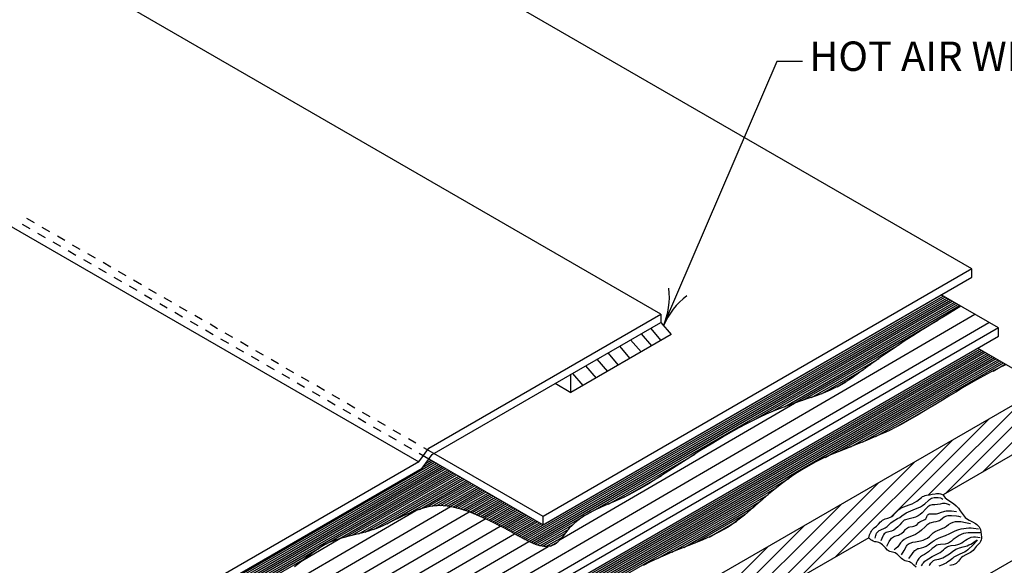
# Model space of a CAD drawing. Units: inches. Extents: x 12 to 20, y 0 to 10.
# Drawn here: x 15.4 to 18.5, y 5.9 to 7.6 of the extents above; entities that cross this region are included whole.
import ezdxf

# ---------------------------------------------------------------- set-up
doc = ezdxf.new("R2010")
doc.units = ezdxf.units.IN
doc.header["$MEASUREMENT"] = 0
for name, color, linetype in [('PDF6_0', 7, 'Continuous'), ('PDF6_DTL_COMPONENTS', 7, 'Continuous'), ('PDF6_R-ANNO-LDRS', 7, 'Continuous'), ('PDF6_SEALANT', 7, 'Continuous'), ('PDF6_SUBSTRATE', 7, 'Continuous'), ('PDF6_Text', 7, 'Continuous')]:
    doc.layers.add(name, color=color, linetype=linetype)
doc.layers.add('PDF6_INSULATION', color=7, linetype='Continuous', true_color=0xc0c0c0)
doc.layers.add('PDF6_MEMBRANE', color=7, linetype='Continuous', true_color=0xc0c0c0)
doc.styles.add('PDF Lucida Console', font='lucon.TTF')

msp = doc.modelspace()

# ---------------------------------------------------------------- linework, layer by layer
at = {"layer": 'PDF6_0', "lineweight": 25}
for points in [[(17.3812, 6.7053), (17.3812, 6.6796)], [(17.0128, 6.0463), (17.0128, 6.0719)]]:
    msp.add_lwpolyline(points, dxfattribs=at)
at = {"layer": 'PDF6_DTL_COMPONENTS', "lineweight": 25}
for points in [[(15.8097, 5.2176), (18.3637, 6.7049)], [(15.8529, 5.1927), (18.4074, 6.6796)], [(17.0668, 6.0003), (17.7997, 6.4269)], [(15.5045, 5.3938), (16.7233, 6.1033)], [(15.4612, 5.419), (16.6146, 6.0907)], [(15.5481, 5.3685), (16.7815, 6.0868)], [(15.5918, 5.3436), (16.8317, 6.0654)], [(15.6355, 5.3183), (16.8788, 6.0424)], [(15.6787, 5.2931), (16.924, 6.0179)], [(15.7224, 5.2682), (16.9688, 5.9938)], [(15.766, 5.2429), (17.0293, 5.9785)], [(16.2604, 5.9348), (16.3775, 6.003)]]:
    msp.add_lwpolyline(points, dxfattribs=at)
at = {"layer": 'PDF6_INSULATION', "color": 7, "lineweight": 25}
for points in [[(18.3733, 6.5992), (18.5828, 6.4782), (18.5828, 6.3239), (18.2646, 6.1397)], [(18.5828, 6.4782), (15.8859, 4.9209), (15.8859, 4.7666), (13.4042, 6.199), (13.4042, 6.3537), (13.5275, 6.425)], [(14.1903, 5.5707), (16.0207, 4.5138), (18.7957, 6.116), (18.7957, 5.6748), (18.4909, 5.4991)], [(18.0321, 6.0057), (17.3306, 5.6005)]]:
    msp.add_lwpolyline(points, dxfattribs=at)
at = {"layer": 'PDF6_MEMBRANE', "color": 7, "lineweight": 25}
for points in [[(16.6253, 6.2703), (16.6555, 6.2527), (17.0128, 6.0463), (18.3549, 6.8209), (18.3549, 6.8466), (15.3816, 8.5636), (14.772, 8.2117)], [(13.9786, 7.7709), (16.6245, 6.2435), (16.6555, 6.2863), (17.3812, 6.7053), (14.7352, 8.2331), (14.0096, 7.8138), (13.9786, 7.7709), (12.9018, 7.1494), (12.9018, 7.1238), (15.5478, 5.596)], [(15.4218, 6.9905), (15.3977, 7.0043)], [(15.8729, 5.1556), (15.8729, 5.1813), (12.7636, 6.9764), (12.7636, 6.9507), (15.8729, 5.1556), (18.4376, 6.6363), (18.4376, 6.662), (18.2588, 6.7654)], [(15.3835, 6.9867), (15.4076, 6.9729)], [(15.4693, 6.963), (15.4455, 6.9767)], [(15.4314, 6.9591), (15.4551, 6.9453)], [(15.4792, 6.9316), (15.503, 6.9178)], [(15.5171, 6.9354), (15.4934, 6.9492)], [(15.5267, 6.904), (15.5508, 6.8902)], [(15.565, 6.9078), (15.5409, 6.9216)], [(15.5746, 6.8764), (15.5987, 6.8626)], [(15.6125, 6.8803), (15.5887, 6.894)], [(15.6224, 6.8489), (15.6462, 6.8351)], [(15.6603, 6.8527), (15.6366, 6.8665)], [(18.3549, 6.8466), (17.0128, 6.0719), (16.6709, 6.2695), (16.6395, 6.2875)], [(15.6703, 6.8213), (15.694, 6.8075)], [(15.7082, 6.8251), (15.6841, 6.8389)], [(15.7561, 6.7975), (15.7319, 6.8113)], [(15.7178, 6.7937), (15.7419, 6.7799)], [(15.8036, 6.77), (15.7798, 6.7838)], [(15.7656, 6.7661), (15.7894, 6.7524)], [(15.8514, 6.7424), (15.8277, 6.7562)], [(15.8135, 6.7386), (15.8372, 6.7248)], [(15.8993, 6.7148), (15.8752, 6.7286)], [(18.3205, 6.7298), (18.2841, 6.7079), (18.2661, 6.6972), (18.2485, 6.6865), (18.2316, 6.6762), (18.2152, 6.6658), (18.1995, 6.6562), (18.1841, 6.6467), (18.17, 6.6375), (18.1562, 6.6287), (18.1432, 6.6203), (18.1309, 6.6122), (18.119, 6.6042), (18.1079, 6.5969), (18.0972, 6.5896), (18.0869, 6.5823), (18.0773, 6.5758), (18.0681, 6.5693), (18.0593, 6.5632), (18.0509, 6.5571), (18.0428, 6.5517), (18.0352, 6.546), (18.0279, 6.541), (18.021, 6.5356), (18.008, 6.5264), (17.9958, 6.5176), (17.9843, 6.5096), (17.9735, 6.5023), (17.9632, 6.4954), (17.9532, 6.4893), (17.9429, 6.4832), (17.9326, 6.4778), (17.9115, 6.4675), (17.8897, 6.4583), (17.8675, 6.4502), (17.8449, 6.4422), (17.7997, 6.4269), (17.7771, 6.4188), (17.7549, 6.4104), (17.7327, 6.4016), (17.7109, 6.392), (17.6894, 6.3821), (17.668, 6.3714), (17.6469, 6.3606), (17.6259, 6.3495), (17.5845, 6.3262), (17.5439, 6.302), (17.5033, 6.2772), (17.4635, 6.2515), (17.3835, 6.2002), (17.3433, 6.1749), (17.323, 6.1627), (17.3023, 6.1512), (17.2812, 6.1401), (17.2598, 6.1297), (17.2383, 6.1198), (17.2161, 6.1106), (17.1943, 6.101), (17.1725, 6.0911), (17.1621, 6.0857), (17.1518, 6.08), (17.1415, 6.0738), (17.1315, 6.0673), (17.1219, 6.06), (17.1127, 6.0524), (17.1039, 6.0443), (17.0951, 6.0352), (17.0794, 6.0156), (17.0714, 6.0057), (17.0637, 5.9969), (17.0595, 5.9927), (17.0553, 5.9892), (17.0507, 5.9861), (17.0465, 5.9835), (17.0415, 5.9812), (17.0369, 5.9796), (17.0316, 5.9789), (17.0266, 5.9781), (17.0212, 5.9781), (17.0155, 5.9785), (17.0101, 5.9793), (17.0044, 5.9804), (16.9929, 5.9838), (16.9806, 5.9884), (16.9688, 5.9938), (16.9565, 5.9999), (16.9328, 6.0129), (16.9213, 6.0195), (16.9098, 6.026), (16.888, 6.0375), (16.8673, 6.0486), (16.8466, 6.0585), (16.8256, 6.0681), (16.8045, 6.0777), (16.7823, 6.0865), (16.7597, 6.0941), (16.7478, 6.0976), (16.7363, 6.1006), (16.7245, 6.1029), (16.7126, 6.1048), (16.7007, 6.106), (16.6892, 6.1064), (16.6774, 6.1056), (16.6655, 6.1045), (16.654, 6.1022), (16.6421, 6.0995), (16.6307, 6.096), (16.6195, 6.0922), (16.597, 6.0834), (16.5751, 6.0738), (16.5326, 6.0532), (16.5112, 6.0432), (16.4894, 6.034), (16.4783, 6.0302), (16.4668, 6.0263), (16.4438, 6.0202), (16.3975, 6.0087), (16.3745, 6.0022), (16.3634, 5.9984), (16.3523, 5.9942), (16.3419, 5.9896), (16.3312, 5.9842), (16.3213, 5.9785), (16.3113, 5.9724), (16.2918, 5.959), (16.2726, 5.9444), (16.2351, 5.9145)], [(15.861, 6.711), (15.8851, 6.6972)], [(15.9468, 6.6873), (15.923, 6.701)], [(16.6245, 6.2435), (15.5478, 5.6216), (15.5478, 5.596), (16.6345, 6.2236), (16.6655, 6.2664), (17.3812, 6.6796), (17.4141, 6.6413), (17.1001, 6.4602)], [(18.4376, 6.662), (15.8729, 5.1813)], [(15.9089, 6.6834), (15.9326, 6.6696)], [(15.9567, 6.6559), (15.9805, 6.6421)], [(15.9946, 6.6597), (15.9709, 6.6735)], [(17.3494, 6.6612), (17.3819, 6.6229)], [(16.0042, 6.6283), (16.0283, 6.6145)], [(16.0425, 6.6321), (16.0184, 6.6459)], [(17.287, 6.6252), (17.3199, 6.5869)], [(17.3199, 6.644), (17.3525, 6.6061)], [(16.0521, 6.6011), (16.0762, 6.5873)], [(16.09, 6.6046), (16.0662, 6.6183)], [(17.2517, 6.6049), (17.2847, 6.5666)], [(16.0999, 6.5735), (16.1237, 6.5598)], [(16.1378, 6.577), (16.1141, 6.5908)], [(16.1857, 6.5494), (16.162, 6.5632)], [(17.1817, 6.5643), (17.2142, 6.5261)], [(17.2157, 6.5839), (17.2483, 6.546)], [(16.1478, 6.546), (16.1715, 6.5322)], [(16.2336, 6.5218), (16.2094, 6.5356)], [(17.1457, 6.5437), (17.1786, 6.5054)], [(18.4621, 6.5479), (18.4384, 6.5364), (18.4154, 6.5245), (18.3921, 6.5123), (18.3695, 6.4996), (18.3473, 6.487), (18.3254, 6.4744), (18.304, 6.4613), (18.2829, 6.4487), (18.2623, 6.4361), (18.242, 6.4238), (18.2221, 6.4119), (18.2029, 6.4005), (18.1841, 6.3894), (18.1661, 6.3786), (18.1485, 6.3687), (18.1313, 6.3595), (18.1148, 6.3507), (18.0988, 6.3426), (18.0831, 6.3354), (18.0681, 6.3285), (18.0532, 6.322), (18.039, 6.3158), (18.0252, 6.3101), (18.0118, 6.3043), (17.9854, 6.294), (17.9605, 6.2844), (17.9364, 6.2749), (17.9127, 6.2649), (17.8897, 6.2546), (17.8667, 6.2431), (17.8445, 6.2308), (17.8227, 6.2182), (17.8012, 6.2044), (17.7802, 6.1902), (17.7595, 6.1749), (17.7392, 6.1592), (17.7197, 6.1428), (17.7005, 6.1263), (17.6622, 6.0926), (17.6427, 6.0761), (17.6228, 6.0604), (17.6025, 6.0459), (17.5918, 6.039), (17.5811, 6.0329), (17.5588, 6.0206), (17.5363, 6.0095), (17.5133, 5.9992), (17.4895, 5.9896), (17.4421, 5.9708), (17.4183, 5.9616), (17.3946, 5.9517), (17.3712, 5.9413), (17.3482, 5.9302), (17.326, 5.9184)], [(16.1953, 6.5184), (16.2194, 6.5046)], [(16.281, 6.4943), (16.2573, 6.5081)], [(17.0507, 6.4889), (17.1001, 6.4602), (17.1001, 6.5172)], [(17.1047, 6.5199), (17.1376, 6.4816)], [(16.2431, 6.4908), (16.2669, 6.477)], [(16.3289, 6.4667), (16.3052, 6.4805)], [(16.291, 6.4633), (16.3147, 6.4495)], [(16.3768, 6.4391), (16.3527, 6.4529)], [(16.3385, 6.4357), (16.3626, 6.4219)], [(16.3864, 6.4081), (16.4101, 6.3943)], [(16.4243, 6.4116), (16.4005, 6.4253)], [(16.4342, 6.3805), (16.458, 6.3668)], [(16.4721, 6.384), (16.4484, 6.3978)], [(16.4817, 6.353), (16.5058, 6.3392)], [(16.52, 6.3564), (16.4959, 6.3702)], [(16.5296, 6.3254), (16.5537, 6.3116)], [(16.5675, 6.3289), (16.5437, 6.3426)], [(16.5774, 6.2978), (16.6012, 6.2841)], [(16.6153, 6.3013), (16.5916, 6.3151)]]:
    msp.add_lwpolyline(points, dxfattribs=at)
at = {"layer": 'PDF6_MEMBRANE', "lineweight": 25}
for points in [[(16.9443, 6.0064), (18.2588, 6.7654)], [(16.9504, 6.0034), (18.2646, 6.7619)], [(16.9561, 5.9999), (18.2703, 6.7589)], [(16.9623, 5.9969), (18.276, 6.7554)], [(16.9688, 5.9938), (18.2818, 6.752)], [(16.9749, 5.9911), (18.2875, 6.7489)], [(16.9814, 5.9881), (18.2933, 6.7455)], [(17.1621, 6.0857), (18.299, 6.742)], [(17.6718, 6.3733), (18.3048, 6.739)], [(17.73, 6.4005), (18.3105, 6.7355)], [(17.7679, 6.4158), (18.3163, 6.7321)], [(17.7982, 6.4265), (18.2477, 6.6861)], [(15.797, 5.1054), (18.3791, 6.5961)], [(15.8032, 5.1024), (18.3848, 6.5927)], [(17.8257, 6.4357), (18.1286, 6.6107)], [(15.8097, 5.0993), (18.3905, 6.5892)], [(15.8166, 5.0966), (18.3963, 6.5862)], [(15.8231, 5.0939), (18.402, 6.5827)], [(15.8304, 5.0913), (18.4078, 6.5793)], [(15.8376, 5.089), (18.4135, 6.5762)], [(15.8457, 5.0871), (18.4193, 6.5728)], [(15.8541, 5.0851), (18.425, 6.5693)], [(17.8533, 6.4449), (18.0647, 6.567)], [(17.8954, 6.2572), (18.4307, 6.5663)], [(17.9402, 6.2764), (18.4365, 6.5628)], [(17.8843, 6.4564), (18.0164, 6.5326)], [(17.9762, 6.2906), (18.4422, 6.5594)], [(18.0122, 6.3047), (18.448, 6.5563)], [(18.054, 6.322), (18.4537, 6.5529)], [(18.4208, 6.5272), (18.4595, 6.5494)], [(17.9337, 6.4782), (17.9609, 6.4939)], [(18.1179, 6.3526), (18.2454, 6.4261)], [(17.2173, 6.111), (17.4884, 6.2676)], [(15.4746, 5.5492), (16.6743, 6.2419)], [(15.4808, 5.5462), (16.68, 6.2385)], [(15.4873, 5.5435), (16.6858, 6.235)], [(15.4942, 5.5404), (16.6915, 6.232)], [(15.501, 5.5377), (16.6973, 6.2285)], [(15.5079, 5.5354), (16.703, 6.2251)], [(16.6372, 6.227), (16.6686, 6.245)], [(16.6452, 6.2385), (16.6628, 6.2484)], [(16.6536, 6.2496), (16.6571, 6.2519)], [(15.5156, 5.5332), (16.7088, 6.222)], [(15.5236, 5.5312), (16.7145, 6.2186)], [(15.6883, 5.6197), (16.7203, 6.2151)], [(15.8633, 5.084), (17.7836, 6.1925)], [(16.335, 5.9865), (16.726, 6.2121)], [(16.3733, 6.0018), (16.7317, 6.2086)], [(16.3963, 6.0084), (16.7375, 6.2052)], [(16.4162, 6.0133), (16.7432, 6.2021)], [(16.4361, 6.0179), (16.749, 6.1987)], [(16.4568, 6.0237), (16.7547, 6.1952)], [(16.4821, 6.0313), (16.7605, 6.1922)], [(17.2651, 6.132), (17.3842, 6.201)], [(15.874, 5.0832), (17.7442, 6.1631)], [(16.5242, 6.0489), (16.7662, 6.1887)], [(16.5904, 6.0807), (16.7719, 6.1853)], [(16.6261, 6.0945), (16.7777, 6.1822)], [(16.6486, 6.101), (16.7834, 6.1787)], [(16.6659, 6.1045), (16.7892, 6.1753)], [(16.68, 6.106), (16.7949, 6.1722)], [(16.6919, 6.1064), (16.8007, 6.1688)], [(16.7026, 6.1056), (16.8064, 6.1653)], [(16.7126, 6.1048), (16.8122, 6.1623)], [(16.7218, 6.1033), (16.8179, 6.1588)], [(16.7306, 6.1018), (16.8236, 6.1554)], [(16.7386, 6.0999), (16.8294, 6.1523)], [(16.7467, 6.098), (16.8351, 6.1489)], [(16.7543, 6.0957), (16.8409, 6.1454)], [(16.762, 6.0934), (16.8466, 6.1424)], [(16.7693, 6.0911), (16.8524, 6.1389)], [(16.7762, 6.0884), (16.8581, 6.1355)], [(16.7834, 6.0861), (16.8638, 6.1324)], [(17.3731, 5.9421), (17.7178, 6.1412)], [(16.7903, 6.0834), (16.8696, 6.129)], [(16.7968, 6.0807), (16.8753, 6.1255)], [(16.8037, 6.0777), (16.8811, 6.1225)], [(16.8102, 6.075), (16.8868, 6.119)], [(16.8167, 6.0723), (16.8926, 6.116)], [(16.8233, 6.0692), (16.8983, 6.1125)], [(16.8298, 6.0666), (16.9041, 6.1091)], [(16.8363, 6.0635), (16.9098, 6.106)], [(16.8428, 6.0604), (16.9155, 6.1025)], [(17.4172, 5.9609), (17.6955, 6.1217)], [(17.4532, 5.9754), (17.6737, 6.1025)], [(16.8489, 6.0574), (16.9213, 6.0991)], [(16.855, 6.0543), (16.927, 6.096)], [(16.8612, 6.0512), (16.9328, 6.0926)], [(16.8673, 6.0482), (16.9385, 6.0891)], [(16.8734, 6.0451), (16.9443, 6.0861)], [(16.8795, 6.042), (16.95, 6.0826)], [(16.8857, 6.039), (16.9557, 6.0792)], [(16.8918, 6.0355), (16.9615, 6.0761)], [(16.8975, 6.0325), (16.9672, 6.0727)], [(16.9037, 6.0294), (16.973, 6.0692)], [(16.9883, 5.9854), (17.1407, 6.0734)], [(17.4892, 5.9896), (17.6504, 6.0826)], [(16.9094, 6.026), (16.9787, 6.0662)], [(16.9152, 6.0229), (16.9845, 6.0627)], [(16.9209, 6.0195), (16.9902, 6.0593)], [(16.927, 6.0164), (16.996, 6.0562)], [(16.9328, 6.0129), (17.0017, 6.0528)], [(16.9385, 6.0099), (17.0074, 6.0493)], [(16.9956, 5.9831), (17.107, 6.0474)], [(17.5328, 6.008), (17.6197, 6.0581)], [(17.0032, 5.9808), (17.0932, 6.0329)], [(17.0117, 5.9793), (17.0829, 6.0202)], [(17.0216, 5.9781), (17.0733, 6.008)], [(17.035, 5.9793), (17.0611, 5.9942)], [(15.7201, 5.6312), (16.3124, 5.9731)], [(15.74, 5.6362), (16.2684, 5.9413)]]:
    msp.add_lwpolyline(points, dxfattribs=at)
at = {"layer": 'PDF6_R-ANNO-LDRS', "lineweight": 25}
msp.add_lwpolyline([(17.825, 7.496), (17.7449, 7.496), (17.3888, 6.6685)], dxfattribs=at)
msp.add_lwpolyline([(17.4631, 6.7623, 0.131839), (17.3894, 6.6689, 0.131839), (17.4066, 6.7864)], format="xyb", dxfattribs=at)
at = {"layer": 'PDF6_SEALANT', "lineweight": 25}
for points in [[(18.2194, 6.1397), (18.523, 6.4437)], [(18.273, 6.1447), (18.5828, 6.4548)], [(18.1011, 6.07), (18.4078, 6.3771)], [(18.3882, 6.2113), (18.5828, 6.4058)], [(17.9272, 5.9452), (18.2925, 6.3105)], [(17.812, 5.8785), (18.1773, 6.2438)], [(17.6967, 5.8119), (18.062, 6.1772)], [(17.5811, 5.7453), (17.9464, 6.1106)], [(17.4658, 5.6787), (17.8311, 6.044)], [(17.3505, 5.6124), (17.7158, 5.9777)]]:
    msp.add_lwpolyline(points, dxfattribs=at)
at = {"layer": 'PDF6_SUBSTRATE', "lineweight": 25}
for points in [[(18.1799, 5.9138), (18.1734, 5.9203), (18.1669, 5.9264), (18.1631, 5.9287), (18.1593, 5.9302), (18.1504, 5.9325), (18.1462, 5.9337), (18.142, 5.9352), (18.1382, 5.9375), (18.1347, 5.9406), (18.1221, 5.9532), (18.1187, 5.9559), (18.1148, 5.9582), (18.1106, 5.9597), (18.1064, 5.9609), (18.0976, 5.9632), (18.0938, 5.9651), (18.0903, 5.9674), (18.0842, 5.9739), (18.0781, 5.9808), (18.0746, 5.9838), (18.0712, 5.9869), (18.0677, 5.9888), (18.0635, 5.9907), (18.0547, 5.9927), (18.0505, 5.9934), (18.0463, 5.9949), (18.0425, 5.9969), (18.039, 5.9995), (18.0321, 6.0057), (18.0348, 6.0145), (18.0383, 6.0229), (18.0402, 6.0267), (18.0428, 6.0302), (18.049, 6.0363), (18.0559, 6.042), (18.0628, 6.0482), (18.0689, 6.0551), (18.072, 6.0581), (18.075, 6.0608), (18.0788, 6.0631), (18.0831, 6.0646), (18.0919, 6.0669), (18.1003, 6.07), (18.1041, 6.0719), (18.1076, 6.0746), (18.1137, 6.0811), (18.1198, 6.088), (18.1229, 6.0914), (18.1259, 6.0941), (18.1298, 6.0968), (18.1336, 6.0991), (18.1416, 6.1025), (18.1504, 6.1056), (18.1589, 6.1083), (18.1673, 6.1117), (18.1753, 6.1156), (18.1826, 6.1205), (18.1968, 6.132), (18.2002, 6.1343), (18.2041, 6.1362), (18.2083, 6.1378), (18.2125, 6.1385), (18.2217, 6.1401), (18.2305, 6.1416), (18.2397, 6.1435), (18.2439, 6.1439), (18.2481, 6.1443), (18.2527, 6.1439), (18.2569, 6.1428), (18.2653, 6.1397), (18.2676, 6.1351), (18.2711, 6.1309), (18.2749, 6.1274), (18.2791, 6.124), (18.2967, 6.1125), (18.3051, 6.106), (18.309, 6.1025), (18.3124, 6.0987), (18.3185, 6.0903), (18.3243, 6.0815), (18.3304, 6.0731), (18.3339, 6.0692), (18.3377, 6.0658), (18.3465, 6.0604), (18.3561, 6.0555), (18.3656, 6.0505), (18.3699, 6.0474), (18.3737, 6.044), (18.3771, 6.0401), (18.3794, 6.0355), (18.3813, 6.0309), (18.3825, 6.0256), (18.384, 6.0149), (18.3844, 6.0091), (18.3844, 6.0038), (18.3836, 5.9988), (18.3817, 5.9942), (18.3791, 5.99), (18.3756, 5.9861), (18.3679, 5.9781), (18.3614, 5.9697), (18.3584, 5.9658), (18.3545, 5.9628), (18.3503, 5.9597), (18.3457, 5.9574), (18.3358, 5.9528), (18.3266, 5.9475), (18.3224, 5.9444), (18.3189, 5.9406), (18.3124, 5.9322), (18.309, 5.9283), (18.3051, 5.9253), (18.3009, 5.9226), (18.2963, 5.9207), (18.291, 5.9195), (18.2856, 5.9187)], [(18.0517, 6.0041), (18.054, 6.0126), (18.0551, 6.0164), (18.0566, 6.0198), (18.0589, 6.0229), (18.0616, 6.0256), (18.0647, 6.0279), (18.0681, 6.0298), (18.0834, 6.0367), (18.0869, 6.0386), (18.0899, 6.0413), (18.0957, 6.047), (18.1014, 6.0528), (18.1079, 6.0577), (18.1217, 6.0658), (18.129, 6.0696), (18.1355, 6.0742), (18.1489, 6.0834), (18.1562, 6.0868), (18.1635, 6.0903), (18.1784, 6.096), (18.1861, 6.0991), (18.1937, 6.1025), (18.2006, 6.1064), (18.2071, 6.1114), (18.2186, 6.1225), (18.2217, 6.1251), (18.2251, 6.1274), (18.2286, 6.1294), (18.2324, 6.1305), (18.2362, 6.1317), (18.2404, 6.132), (18.2489, 6.1317), (18.2569, 6.1301), (18.2607, 6.1286), (18.2642, 6.1267)], [(18.2864, 6.1075), (18.2787, 6.111), (18.2749, 6.1121), (18.2711, 6.1129), (18.2669, 6.1133), (18.263, 6.1129), (18.255, 6.111), (18.2469, 6.1094), (18.2385, 6.1091), (18.2305, 6.1087), (18.2266, 6.1079), (18.2228, 6.1064), (18.2198, 6.1045), (18.2167, 6.1022), (18.2106, 6.0964), (18.1991, 6.0838), (18.1926, 6.0784), (18.1861, 6.0738), (18.1784, 6.0704), (18.1707, 6.0677), (18.1543, 6.0643), (18.1466, 6.062), (18.1432, 6.0604), (18.1397, 6.0581), (18.134, 6.0528), (18.129, 6.0463), (18.1233, 6.0401), (18.1171, 6.0344), (18.1106, 6.0298), (18.103, 6.0267), (18.0949, 6.0241), (18.0869, 6.0218), (18.0834, 6.0198), (18.0804, 6.0175), (18.0781, 6.0145), (18.0762, 6.011), (18.0697, 5.9957)], [(18.0888, 5.9796), (18.0961, 5.9942), (18.1007, 6.0011), (18.103, 6.0041), (18.106, 6.0068), (18.1095, 6.0087), (18.1133, 6.0103), (18.121, 6.0126), (18.1252, 6.0137), (18.1286, 6.0156), (18.1321, 6.0175), (18.1355, 6.0198), (18.1413, 6.0256), (18.147, 6.0317), (18.1501, 6.0344), (18.1531, 6.0371), (18.1566, 6.0386), (18.1604, 6.0398), (18.1688, 6.0413), (18.1727, 6.042), (18.1765, 6.0432), (18.1799, 6.0451), (18.183, 6.0474), (18.1891, 6.0532), (18.1922, 6.0558), (18.196, 6.0577), (18.2037, 6.0612), (18.2071, 6.0631), (18.2102, 6.0654), (18.2125, 6.0689), (18.214, 6.0727), (18.2155, 6.0765), (18.2167, 6.0777), (18.2182, 6.0788), (18.2213, 6.0803), (18.2255, 6.0807), (18.2343, 6.0803), (18.2389, 6.0803), (18.2435, 6.0803), (18.2477, 6.0811), (18.2515, 6.0823), (18.2592, 6.0853), (18.2665, 6.088), (18.2703, 6.0888), (18.2741, 6.0895), (18.2826, 6.0899), (18.2906, 6.0895), (18.3067, 6.088)], [(18.3212, 6.07), (18.3136, 6.0719), (18.3063, 6.0734), (18.2906, 6.0746), (18.2829, 6.0746), (18.2791, 6.0742), (18.2753, 6.0734), (18.2718, 6.0723), (18.2684, 6.0704), (18.2623, 6.0658), (18.2561, 6.0608), (18.2531, 6.0589), (18.2496, 6.0574), (18.242, 6.0558), (18.2343, 6.0543), (18.227, 6.0528), (18.2236, 6.0512), (18.2201, 6.0493), (18.214, 6.0447), (18.2083, 6.0394), (18.1968, 6.029), (18.191, 6.0241), (18.1845, 6.0198), (18.178, 6.016), (18.1711, 6.0129), (18.157, 6.0076), (18.1497, 6.0041), (18.1432, 5.9999), (18.137, 5.9953), (18.1317, 5.99), (18.1225, 5.9777), (18.1171, 5.972), (18.111, 5.9678)], [(18.134, 5.9524), (18.1424, 5.9658), (18.1497, 5.9796), (18.1524, 5.9827), (18.155, 5.9854), (18.1585, 5.9873), (18.1619, 5.9892), (18.17, 5.9919), (18.178, 5.9934), (18.1941, 5.9965), (18.2018, 5.9984), (18.209, 6.0011), (18.2155, 6.0049), (18.2217, 6.0099), (18.2274, 6.0152), (18.2332, 6.0206), (18.2401, 6.0248), (18.2469, 6.0286), (18.2615, 6.0348), (18.2688, 6.0382), (18.2753, 6.0424), (18.2818, 6.047), (18.2887, 6.0512), (18.296, 6.0543), (18.3036, 6.0562), (18.3117, 6.0566), (18.3197, 6.0562), (18.335, 6.0532), (18.3507, 6.0505)], [(18.1573, 5.9413), (18.1665, 5.9532), (18.1711, 5.9597), (18.1761, 5.9658), (18.1788, 5.9681), (18.1822, 5.9701), (18.1857, 5.9716), (18.1891, 5.9724), (18.1972, 5.9743), (18.2044, 5.9762), (18.2113, 5.9796), (18.2178, 5.9838), (18.2305, 5.993), (18.237, 5.9972), (18.2435, 6.0011), (18.2504, 6.0045), (18.2577, 6.0076), (18.2718, 6.0129), (18.286, 6.0191), (18.2998, 6.026), (18.3071, 6.029), (18.3143, 6.0313), (18.3216, 6.0332), (18.3293, 6.0348), (18.3369, 6.0355), (18.3446, 6.0363), (18.3522, 6.0363), (18.3599, 6.0359), (18.3752, 6.034)], [(18.3802, 6.0206), (18.3503, 6.021), (18.3431, 6.021), (18.3358, 6.0202), (18.3285, 6.0187), (18.3216, 6.016), (18.3151, 6.0129), (18.3086, 6.0091), (18.3025, 6.0045), (18.2963, 5.9999), (18.2906, 5.9949), (18.2845, 5.9907), (18.2814, 5.9892), (18.2783, 5.9877), (18.2711, 5.9861), (18.2561, 5.9846), (18.2489, 5.9835), (18.2454, 5.9823), (18.2423, 5.9808), (18.2362, 5.9766), (18.2309, 5.972), (18.219, 5.962), (18.2129, 5.9574), (18.2064, 5.9536), (18.1998, 5.9498), (18.1941, 5.9456), (18.1887, 5.941), (18.1849, 5.9348), (18.1815, 5.9283), (18.1788, 5.921)], [(18.1975, 5.918), (18.1991, 5.9214), (18.2006, 5.9241), (18.2029, 5.9272), (18.2079, 5.9322), (18.2132, 5.9364), (18.219, 5.9402), (18.2309, 5.9471), (18.2431, 5.9532), (18.255, 5.9601), (18.2607, 5.9639), (18.2661, 5.9681), (18.2715, 5.9731), (18.2768, 5.977), (18.2799, 5.9785), (18.2829, 5.9796), (18.2894, 5.9812), (18.3036, 5.9827), (18.3105, 5.9842), (18.317, 5.9865), (18.3228, 5.9896), (18.3285, 5.9938), (18.3342, 5.998), (18.34, 6.0015), (18.3461, 6.0049), (18.3526, 6.0072), (18.3595, 6.0084), (18.366, 6.0084), (18.3729, 6.0076), (18.3802, 6.0064)], [(18.2205, 5.9187), (18.2228, 5.921), (18.2266, 5.926), (18.2301, 5.9306), (18.232, 5.9325), (18.2343, 5.9341), (18.2393, 5.9364), (18.2454, 5.9379), (18.2515, 5.939), (18.258, 5.9406), (18.2638, 5.9429), (18.2692, 5.9456), (18.2745, 5.949), (18.2845, 5.9559), (18.2944, 5.9632), (18.3048, 5.9697), (18.3105, 5.9724), (18.3163, 5.9747), (18.3277, 5.9777), (18.3396, 5.9808), (18.3454, 5.9831), (18.3511, 5.9854), (18.3561, 5.9888), (18.3611, 5.9923), (18.371, 5.9995)], [(18.3722, 5.998), (18.3553, 5.9804), (18.3465, 5.9716), (18.3419, 5.9678), (18.3369, 5.9639), (18.332, 5.9609), (18.3262, 5.9582), (18.3151, 5.9532), (18.304, 5.9479), (18.2986, 5.9448), (18.2937, 5.9413), (18.2845, 5.9333), (18.2795, 5.9299), (18.2745, 5.9264), (18.2688, 5.9237), (18.263, 5.9214), (18.2515, 5.9172)]]:
    msp.add_lwpolyline(points, dxfattribs=at)

# ---------------------------------------------------------------- texts
at = {"layer": 'PDF6_Text', "insert": (17.8455, 7.5004), "char_height": 0.0919, "attachment_point": 4, "style": 'PDF Lucida Console'}
msp.add_mtext('HOT AIR WELD', dxfattribs=at)

doc.saveas('drawing.dxf')
